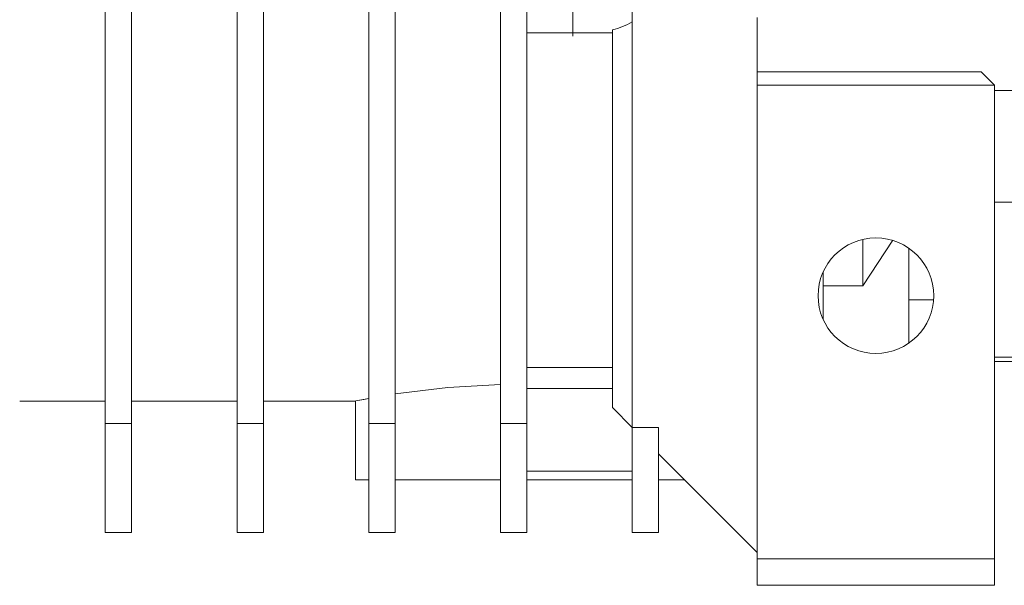
# Model space of a CAD drawing. Units: millimetres. Extents: x 0 to 32581, y -11 to 22275.
# Drawn here: x 4044 to 4119, y 15033 to 15076 of the extents above; entities that cross this region are included whole.
import ezdxf

# ---------------------------------------------------------------- set-up
doc = ezdxf.new("R2010")
doc.units = ezdxf.units.MM
doc.linetypes.add('K5LT_THIN', pattern=[0])
doc.layers.add('R', color=1, linetype='Continuous', true_color=0xff0000)
doc.layers.add('WELDING', color=7, linetype='Continuous', true_color=0xffffff)

msp = doc.modelspace()

# ---------------------------------------------------------------- linework, layer by layer
at = {"layer": 'R', "color": 7, "linetype": 'K5LT_THIN', "lineweight": 18}
for p, q in [((4085.789, 15087.689), (4085.789, 15074.852)), ((4090.289, 15087.016), (4090.289, 15075.68)), ((4050.289, 15076.678), (4050.289, 15045.172)), ((4052.289, 15045.172), (4052.289, 15076.678)), ((4060.289, 15076.678), (4060.289, 15045.172)), ((4062.289, 15076.678), (4062.289, 15045.172)), ((4070.289, 15076.678), (4070.289, 15045.172)), ((4072.289, 15045.172), (4072.289, 15076.678)), ((4080.289, 15076.678), (4080.289, 15045.172)), ((4082.289, 15045.172), (4082.289, 15076.678)), ((4090.289, 15075.68), (4090.289, 15044.883)), ((4099.789, 15076.018), (4099.789, 15074.848)), ((4085.789, 15074.852), (4082.289, 15074.852)), ((4085.789, 15074.587), (4085.789, 15074.852)), ((4085.789, 15074.852), (4088.789, 15074.852)), ((4088.789, 15075.069), (4088.789, 15046.383)), ((4099.789, 15074.848), (4099.789, 15071.883)), ((4099.789, 15071.883), (4099.789, 15070.883)), ((4099.789, 15071.883), (4116.789, 15071.883)), ((4116.789, 15071.883), (4117.789, 15070.883)), ((4099.789, 15070.883), (4099.789, 15034.883)), ((4099.789, 15070.883), (4117.789, 15070.883)), ((4117.789, 15034.883), (4117.789, 15070.883)), ((4119.289, 15070.468), (4117.789, 15070.468)), ((4117.789, 15061.98), (4119.289, 15061.98)), ((4107.789, 15059.157), (4107.789, 15055.636)), ((4111.289, 15051.274), (4111.289, 15058.491)), ((4104.789, 15056.692), (4104.789, 15055.636)), ((4107.789, 15055.636), (4104.789, 15055.636)), ((4104.789, 15053.074), (4104.789, 15055.636)), ((4111.289, 15054.564), (4113.168, 15054.564)), ((4104.72, 15053.235), (4104.789, 15053.235)), ((4119.289, 15050.211), (4117.789, 15050.211)), ((4088.789, 15049.425), (4082.289, 15049.425)), ((4117.789, 15049.883), (4119.289, 15049.883)), ((4088.789, 15047.837), (4082.289, 15047.837)), ((4050.289, 15046.883), (4043.789, 15046.883)), ((4060.289, 15046.883), (4052.289, 15046.883)), ((4069.289, 15046.883), (4062.289, 15046.883)), ((4069.289, 15040.883), (4069.289, 15046.883)), ((4088.789, 15046.383), (4090.289, 15044.883)), ((4050.289, 15045.172), (4050.289, 15036.883)), ((4052.289, 15045.172), (4050.289, 15045.172)), ((4052.289, 15036.883), (4052.289, 15045.172)), ((4060.289, 15045.172), (4060.289, 15036.883)), ((4060.289, 15045.172), (4062.289, 15045.172)), ((4062.289, 15045.172), (4062.289, 15036.883)), ((4070.289, 15045.172), (4072.289, 15045.172)), ((4070.289, 15045.172), (4070.289, 15036.883)), ((4072.289, 15045.172), (4072.289, 15036.883)), ((4080.289, 15045.172), (4082.289, 15045.172)), ((4080.289, 15045.172), (4080.289, 15036.883)), ((4082.289, 15036.883), (4082.289, 15045.172)), ((4090.289, 15044.883), (4090.289, 15036.883)), ((4090.289, 15044.883), (4092.289, 15044.883)), ((4092.289, 15044.883), (4092.289, 15036.883)), ((4099.789, 15035.383), (4092.289, 15042.883)), ((4090.289, 15041.564), (4082.289, 15041.564)), ((4070.289, 15040.883), (4069.289, 15040.883)), ((4080.289, 15040.883), (4072.289, 15040.883)), ((4090.289, 15040.883), (4082.289, 15040.883)), ((4092.289, 15040.883), (4094.289, 15040.883)), ((4050.289, 15036.883), (4052.289, 15036.883)), ((4060.289, 15036.883), (4062.289, 15036.883)), ((4070.289, 15036.883), (4072.289, 15036.883)), ((4080.289, 15036.883), (4082.289, 15036.883)), ((4090.289, 15036.883), (4092.289, 15036.883)), ((4099.789, 15034.883), (4117.789, 15034.883)), ((4099.789, 15034.883), (4099.789, 15032.883)), ((4117.789, 15034.883), (4117.789, 15032.883)), ((4117.789, 15032.883), (4099.789, 15032.883))]:
    msp.add_line(p, q, dxfattribs=at)
msp.add_circle((4108.789, 15054.883), 4.39, dxfattribs=at)
msp.add_arc((4087.108, 15081.348), 6.5, 284.99165, 299.30427, dxfattribs=at)
at = {"layer": 'WELDING', "color": 7, "linetype": 'K5LT_THIN', "lineweight": 18}
for p, q in [((4110.075, 15059.105), (4107.789, 15055.636)), ((4076.284, 15047.917), (4080.29, 15048.129)), ((4072.289, 15047.428), (4076.284, 15047.917)), ((4070.289, 15047.081), (4069.299, 15046.885)), ((4069.299, 15046.885), (4069.911, 15047.008)), ((4069.911, 15047.008), (4070.289, 15047.081))]:
    msp.add_line(p, q, dxfattribs=at)

doc.saveas('drawing.dxf')
